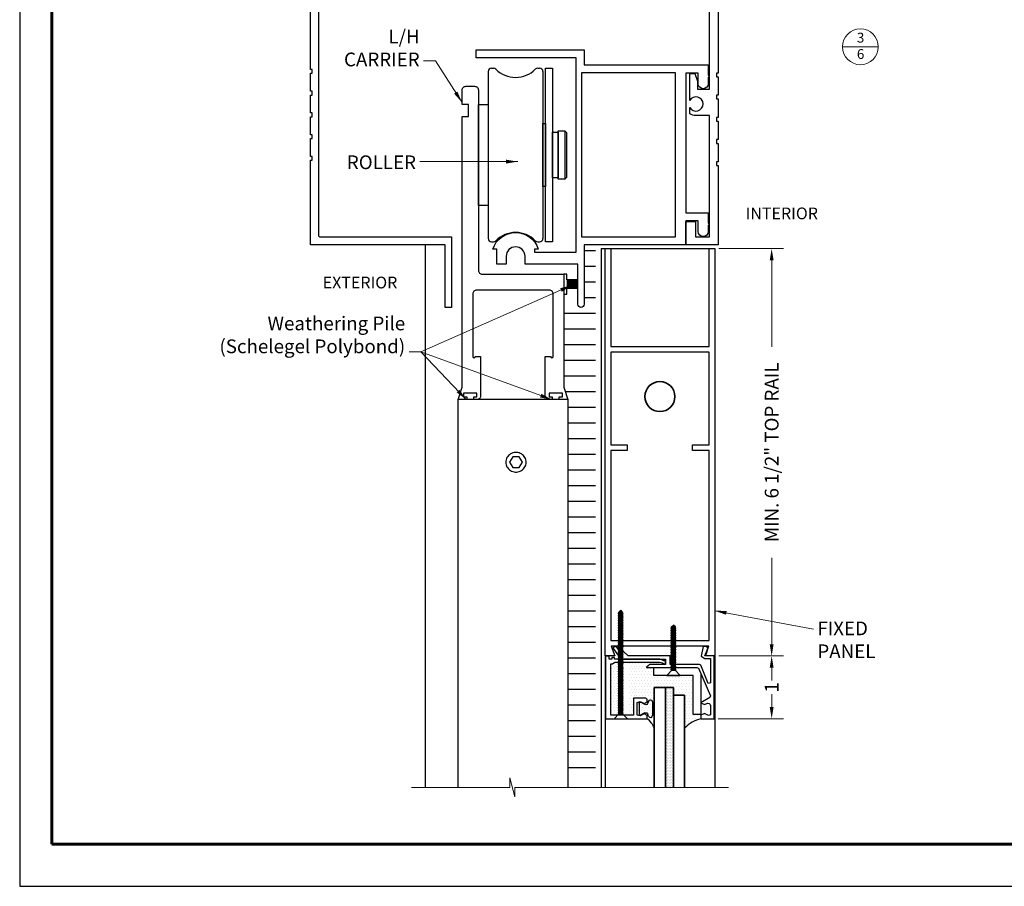
# Model space of a CAD drawing. Units: inches. Extents: x -585 to 2003, y -2230 to 1035.
# Drawn here: x 381 to 632, y -1856 to -1636 of the extents above; entities that cross this region are included whole.
import ezdxf

# ---------------------------------------------------------------- set-up
doc = ezdxf.new("R2010")
doc.units = ezdxf.units.IN
doc.header["$LTSCALE"] = 0.5
doc.header["$MEASUREMENT"] = 0
doc.layers.get('0').update_dxf_attribs({"color": 32})
doc.layers.get('Defpoints').update_dxf_attribs({"color": 1})
for name, color, linetype, lineweight in [('2', 2, 'Continuous', 15), ('3', 3, 'Continuous', 35), ('4', 1, 'Continuous', 60), ('5', 4, 'Continuous', 18)]:
    doc.layers.add(name, color=color, linetype=linetype, lineweight=lineweight)
doc.styles.add('ARCH', font='stylu.ttf')
doc.styles.get("Standard").update_dxf_attribs({"font": 'comic.ttf'})
doc.dimstyles.new('16 DIE', dxfattribs={"dimscale": 16, "dimtxt": 0.21875, "dimasz": 0.1875, "dimexe": 0.1875, "dimexo": 0.0625, "dimgap": 0.0625, "dimtad": 0, "dimlfac": 0.0625, "dimzin": 0, "dimdsep": 46, "dimtxsty": 'Standard', "dimcen": 0.0625, "dimclrd": 256, "dimclre": 256, "dimclrt": 4, "dimadec": 0, "dimazin": 0, "dimtfac": 1, "dimtofl": 0, "dimtmove": 2, "dimatfit": 3, "dimfxl": 0, "dimtolj": 1, "dimtzin": 0, "dimlwd": -1, "dimlwe": -1, "dimarcsym": 0})

# ---------------------------------------------------------------- blocks, each defined once
blk = doc.blocks.new('A$C422E5BEB')
for p, q in [((0, -1.43), (0, 1.43)), ((1.37, 1.09), (0.39, 1.65)), ((2.35, 1.87), (2.18, 1.56)), ((3.43, 1.51), (3.43, -1.51)), ((1.37, -1.09), (0.39, -1.65)), ((2.35, -1.87), (2.18, -1.56))]:
    blk.add_line(p, q)
at = {"flags": 128}
for points in [[(2.35, 1.87), (2.6, 2.16), (2.87, 2.27), (3.19, 2.14), (3.43, 1.51)], [(2.35, 1.87), (2.6, 2.16), (2.87, 2.27), (3.19, 2.14), (3.43, 1.51)], [(2.35, -1.87), (2.6, -2.16), (2.87, -2.27), (3.19, -2.14), (3.43, -1.51)], [(2.35, -1.87), (2.6, -2.16), (2.87, -2.27), (3.19, -2.14), (3.43, -1.51)]]:
    blk.add_lwpolyline(points, dxfattribs=at)
for centre, radius, start, end in [((0.26, 1.43), 0.261, 60, 180), ((1.64, 1.56), 0.54, 240, 360), ((0.26, -1.43), 0.261, 180, 300), ((1.64, -1.56), 0.54, 0, 120)]:
    blk.add_arc(centre, radius, start, end)
blk = doc.blocks.new('*D194')
at = {"layer": '2', "transparency": 16777216}
for p, q in [((560.38, -1797.75), (575.54, -1797.75)), ((572.54, -1800.75), (572.54, -1803.99)), ((572.54, -1810.75), (572.54, -1807.51)), ((558.92, -1813.75), (575.54, -1813.75))]:
    blk.add_line(p, q, dxfattribs=at)
for points in [[(572.04, -1800.75), (573.04, -1800.75), (572.54, -1797.75)], [(572.04, -1810.75), (573.04, -1810.75), (572.54, -1813.75)]]:
    blk.add_solid(points, dxfattribs=at)
at = {"layer": 'Defpoints', "color": 0, "transparency": 16777216}
for p in [(559.38, -1797.75), (557.92, -1813.75), (572.54, -1813.75)]:
    blk.add_point(p, dxfattribs=at)
at = {"layer": '2', "color": 4, "transparency": 16777216, "insert": (572.54, -1805.75), "char_height": 3.5, "attachment_point": 5, "rotation": 90}
blk.add_mtext('\\A1;1', dxfattribs=at)
blk = doc.blocks.new('A$C0CFE3E84')
for p, q in [((-1.71, 0), (1.71, 0)), ((-0.48, -1.23), (-1.71, 0)), ((0.48, -1.23), (1.71, 0)), ((0, -1.23), (-0.58, -1.54)), ((-0.48, -1.23), (-0.58, -1.54)), ((0.58, -1.54), (-0.58, -2.16)), ((-0.58, -1.54), (-0.48, -1.85)), ((-0.48, -1.85), (-0.58, -2.16)), ((-0.58, -2.16), (-0.48, -2.47)), ((0.58, -2.16), (-0.58, -2.78)), ((-0.48, -2.47), (-0.58, -2.78)), ((0.48, -1.23), (-0.48, -1.85)), ((0.48, -1.23), (-0.48, -1.23)), ((0.48, -1.85), (-0.48, -2.47)), ((0.48, -1.85), (-0.48, -2.47)), ((0.48, -2.47), (-0.48, -3.09)), ((0.48, -2.47), (-0.48, -3.09)), ((0.48, -1.23), (0.58, -1.54)), ((0.58, -1.54), (0.48, -1.85)), ((0.48, -1.85), (0.58, -2.16)), ((0.58, -2.16), (0.48, -2.47)), ((0.48, -2.47), (0.58, -2.78)), ((0.58, -2.78), (-0.58, -3.4)), ((-0.58, -2.78), (-0.48, -3.09)), ((-0.48, -3.09), (-0.58, -3.4)), ((-0.58, -3.4), (-0.48, -3.71)), ((0.58, -3.4), (-0.58, -4.02)), ((-0.48, -3.71), (-0.58, -4.02)), ((-0.58, -4.02), (-0.48, -4.33)), ((0.58, -4.02), (-0.58, -4.63)), ((-0.48, -4.33), (-0.58, -4.63)), ((-0.58, -4.63), (-0.48, -4.94)), ((0.58, -4.63), (-0.58, -5.25)), ((-0.48, -4.94), (-0.58, -5.25)), ((0.48, -3.09), (-0.48, -3.71)), ((0.48, -3.09), (-0.48, -3.71)), ((0.48, -3.71), (-0.48, -4.33)), ((0.48, -3.71), (-0.48, -4.33)), ((0.48, -4.33), (-0.48, -4.94)), ((0.48, -4.33), (-0.48, -4.94)), ((0.48, -4.94), (-0.48, -5.56)), ((0.48, -4.94), (-0.48, -5.56)), ((0.58, -2.78), (0.48, -3.09)), ((0.48, -3.09), (0.58, -3.4)), ((0.58, -3.4), (0.48, -3.71)), ((0.48, -3.71), (0.58, -4.02)), ((0.58, -4.02), (0.48, -4.33)), ((0.48, -4.33), (0.58, -4.63)), ((0.58, -4.63), (0.48, -4.94)), ((0.48, -4.94), (0.58, -5.25)), ((-0.58, -5.25), (-0.48, -5.56)), ((0.58, -5.25), (-0.58, -5.87)), ((-0.48, -5.56), (-0.58, -5.87)), ((-0.58, -5.87), (-0.48, -6.18)), ((0.58, -5.87), (-0.58, -6.49)), ((-0.48, -6.18), (-0.58, -6.49)), ((-0.58, -6.49), (-0.48, -6.8)), ((0.58, -6.49), (-0.58, -7.11)), ((-0.48, -6.8), (-0.58, -7.11)), ((-0.58, -7.11), (-0.48, -7.42)), ((0.58, -7.11), (-0.58, -7.73)), ((-0.48, -7.42), (-0.58, -7.73)), ((0.48, -5.56), (-0.48, -6.18)), ((0.48, -5.56), (-0.48, -6.18)), ((0.48, -6.18), (-0.48, -6.8)), ((0.48, -6.18), (-0.48, -6.8)), ((0.48, -6.8), (-0.48, -7.42)), ((0.48, -6.8), (-0.48, -7.42)), ((0.48, -7.42), (-0.48, -8.04)), ((0.48, -7.42), (-0.48, -8.04)), ((0.58, -5.25), (0.48, -5.56)), ((0.48, -5.56), (0.58, -5.87)), ((0.58, -5.87), (0.48, -6.18)), ((0.48, -6.18), (0.58, -6.49)), ((0.58, -6.49), (0.48, -6.8)), ((0.48, -6.8), (0.58, -7.11)), ((0.58, -7.11), (0.48, -7.42)), ((0.48, -7.42), (0.58, -7.73)), ((-0.58, -7.73), (-0.48, -8.04)), ((0.58, -7.73), (-0.58, -8.35)), ((-0.48, -8.04), (-0.58, -8.35)), ((-0.58, -8.35), (-0.48, -8.65)), ((0.58, -8.35), (-0.58, -8.96)), ((-0.48, -8.65), (-0.58, -8.96)), ((-0.58, -8.96), (-0.48, -9.27)), ((0.58, -8.96), (-0.58, -9.58)), ((-0.48, -9.27), (-0.58, -9.58)), ((-0.58, -9.58), (-0.48, -9.89)), ((0.58, -9.58), (-0.58, -10.2)), ((-0.48, -9.89), (-0.58, -10.2)), ((0.48, -8.04), (-0.48, -8.65)), ((0.48, -8.04), (-0.48, -8.65)), ((0.48, -8.65), (-0.48, -9.27)), ((0.48, -8.65), (-0.48, -9.27)), ((0.48, -9.27), (-0.48, -9.89)), ((0.48, -9.27), (-0.48, -9.89)), ((0.48, -9.89), (-0.48, -10.51)), ((0.48, -9.89), (-0.48, -10.51)), ((0.58, -7.73), (0.48, -8.04)), ((0.48, -8.04), (0.58, -8.35)), ((0.58, -8.35), (0.48, -8.65)), ((0.48, -8.65), (0.58, -8.96)), ((0.58, -8.96), (0.48, -9.27)), ((0.48, -9.27), (0.58, -9.58)), ((0.58, -9.58), (0.48, -9.89)), ((0.48, -9.89), (0.58, -10.2)), ((-0.58, -10.2), (-0.48, -10.51)), ((0.58, -10.2), (-0.58, -10.82)), ((-0.48, -10.51), (-0.58, -10.82)), ((-0.58, -10.82), (-0.48, -11.13)), ((0.58, -10.82), (-0.58, -11.44)), ((-0.48, -11.13), (-0.58, -11.44)), ((-0.58, -11.44), (-0.48, -11.75)), ((0.58, -11.44), (-0.58, -12.06)), ((-0.48, -11.75), (-0.58, -12.06)), ((-0.58, -12.06), (-0.48, -12.37)), ((0.58, -12.06), (-0.58, -12.68)), ((-0.48, -12.37), (-0.58, -12.68)), ((0.48, -10.51), (-0.48, -11.13)), ((0.48, -10.51), (-0.48, -11.13)), ((0.48, -11.13), (-0.48, -11.75)), ((0.48, -11.13), (-0.48, -11.75)), ((0.48, -11.75), (-0.48, -12.37)), ((0.48, -11.75), (-0.48, -12.37)), ((0.48, -12.37), (-0.48, -12.98)), ((0.48, -12.37), (-0.48, -12.98)), ((0.58, -10.2), (0.48, -10.51)), ((0.48, -10.51), (0.58, -10.82)), ((0.58, -10.82), (0.48, -11.13)), ((0.48, -11.13), (0.58, -11.44)), ((0.58, -11.44), (0.48, -11.75)), ((0.48, -11.75), (0.58, -12.06)), ((0.58, -12.06), (0.48, -12.37)), ((0.48, -12.37), (0.58, -12.68)), ((-0.58, -12.68), (-0.48, -12.98)), ((0.58, -12.68), (-0.58, -13.29)), ((-0.48, -12.98), (-0.58, -13.29)), ((-0.58, -13.29), (-0.48, -13.6)), ((0.58, -13.29), (-0.58, -13.91)), ((-0.48, -13.6), (-0.58, -13.91)), ((-0.58, -13.91), (-0.48, -14.22)), ((0.58, -13.91), (-0.58, -14.53)), ((-0.48, -14.22), (-0.58, -14.53)), ((-0.58, -14.53), (-0.48, -14.84)), ((0.58, -14.53), (-0.58, -15.15)), ((-0.48, -14.84), (-0.58, -15.15)), ((0.48, -12.98), (-0.48, -13.6)), ((0.48, -12.98), (-0.48, -13.6)), ((0.48, -13.6), (-0.48, -14.22)), ((0.48, -13.6), (-0.48, -14.22)), ((0.48, -14.22), (-0.48, -14.84)), ((0.48, -14.22), (-0.48, -14.84)), ((0.48, -14.84), (-0.48, -15.46)), ((0.48, -14.84), (-0.48, -15.46)), ((0.58, -12.68), (0.48, -12.98)), ((0.48, -12.98), (0.58, -13.29)), ((0.58, -13.29), (0.48, -13.6)), ((0.48, -13.6), (0.58, -13.91)), ((0.58, -13.91), (0.48, -14.22)), ((0.48, -14.22), (0.58, -14.53)), ((0.58, -14.53), (0.48, -14.84)), ((0.48, -14.84), (0.58, -15.15)), ((-0.58, -15.15), (-0.48, -15.46)), ((0.58, -15.15), (-0.58, -15.77)), ((-0.48, -15.46), (-0.58, -15.77)), ((-0.58, -15.77), (-0.48, -16.08)), ((0.58, -15.77), (-0.58, -16.39)), ((-0.48, -16.08), (-0.58, -16.39)), ((-0.58, -16.39), (-0.48, -16.7)), ((0.58, -16.39), (-0.58, -17)), ((-0.48, -16.7), (-0.58, -17)), ((-0.58, -17), (-0.48, -17.31)), ((0.58, -17), (-0.58, -17.62)), ((-0.48, -17.31), (-0.58, -17.62)), ((0.48, -15.46), (-0.48, -16.08)), ((0.48, -15.46), (-0.48, -16.08)), ((0.48, -16.08), (-0.48, -16.7)), ((0.48, -16.08), (-0.48, -16.7)), ((0.48, -16.7), (-0.48, -17.31)), ((0.48, -16.7), (-0.48, -17.31)), ((0.48, -17.31), (-0.48, -17.93)), ((0.48, -17.31), (-0.48, -17.93)), ((0.58, -15.15), (0.48, -15.46)), ((0.48, -15.46), (0.58, -15.77)), ((0.58, -15.77), (0.48, -16.08)), ((0.48, -16.08), (0.58, -16.39)), ((0.58, -16.39), (0.48, -16.7)), ((0.48, -16.7), (0.58, -17)), ((0.58, -17), (0.48, -17.31)), ((0.48, -17.31), (0.58, -17.62)), ((-0.58, -17.62), (-0.48, -17.93)), ((0.58, -17.62), (-0.58, -18.24)), ((-0.48, -17.93), (-0.58, -18.24)), ((-0.58, -18.24), (-0.48, -18.55)), ((0.58, -18.24), (-0.58, -18.86)), ((-0.48, -18.55), (-0.58, -18.86)), ((-0.58, -18.86), (-0.48, -19.17)), ((0.58, -18.86), (-0.58, -19.48)), ((-0.48, -19.17), (-0.58, -19.48)), ((-0.58, -19.48), (-0.48, -19.79)), ((0.58, -19.48), (-0.58, -20.1)), ((-0.48, -19.79), (-0.58, -20.1)), ((-0.58, -20.1), (-0.48, -20.41)), ((0.58, -20.1), (-0.58, -20.72)), ((0.48, -17.93), (-0.48, -18.55)), ((0.48, -17.93), (-0.48, -18.55)), ((0.48, -18.55), (-0.48, -19.17)), ((0.48, -18.55), (-0.48, -19.17)), ((0.48, -19.17), (-0.48, -19.79)), ((0.48, -19.17), (-0.48, -19.79)), ((0.48, -19.79), (-0.48, -20.41)), ((0.48, -19.79), (-0.48, -20.41)), ((0.58, -17.62), (0.48, -17.93)), ((0.48, -17.93), (0.58, -18.24)), ((0.58, -18.24), (0.48, -18.55)), ((0.48, -18.55), (0.58, -18.86)), ((0.58, -18.86), (0.48, -19.17)), ((0.48, -19.17), (0.58, -19.48)), ((0.58, -19.48), (0.48, -19.79)), ((0.48, -19.79), (0.58, -20.1)), ((0.58, -20.1), (0.48, -20.41)), ((-0.48, -20.41), (-0.58, -20.72)), ((-0.58, -20.72), (-0.48, -21.02)), ((0.58, -20.72), (-0.58, -21.33)), ((-0.48, -21.02), (-0.58, -21.33)), ((-0.58, -21.33), (-0.48, -21.64)), ((0.58, -21.33), (-0.58, -21.95)), ((-0.48, -21.64), (-0.58, -21.95)), ((-0.58, -21.95), (-0.48, -22.26)), ((0.58, -21.95), (-0.58, -22.57)), ((-0.48, -22.26), (-0.58, -22.57)), ((-0.58, -22.57), (-0.48, -22.88)), ((0.58, -22.57), (-0.58, -23.19)), ((0.48, -20.41), (-0.48, -21.02)), ((0.48, -20.41), (-0.48, -21.02)), ((0.48, -21.02), (-0.48, -21.64)), ((0.48, -21.02), (-0.48, -21.64)), ((0.48, -21.64), (-0.48, -22.26)), ((0.48, -21.64), (-0.48, -22.26)), ((0.48, -22.26), (-0.48, -22.88)), ((0.48, -22.26), (-0.48, -22.88)), ((0.48, -20.41), (0.58, -20.72)), ((0.58, -20.72), (0.48, -21.02)), ((0.48, -21.02), (0.58, -21.33)), ((0.58, -21.33), (0.48, -21.64)), ((0.48, -21.64), (0.58, -21.95)), ((0.58, -21.95), (0.48, -22.26)), ((0.48, -22.26), (0.58, -22.57)), ((0.58, -22.57), (0.48, -22.88)), ((-0.48, -22.88), (-0.58, -23.19)), ((0.58, -23.19), (-0.58, -23.81)), ((-0.58, -23.19), (-0.48, -23.5)), ((-0.48, -23.5), (-0.58, -23.81)), ((-0.58, -23.81), (-0.48, -24.12)), ((0.58, -23.81), (-0.58, -24.43)), ((-0.48, -24.12), (-0.58, -24.43)), ((-0.58, -24.43), (-0.48, -24.74)), ((0.58, -24.43), (-0.58, -25.05)), ((-0.48, -24.74), (-0.58, -25.05)), ((-0.58, -25.05), (-0.48, -25.35)), ((0.58, -25.05), (-0.58, -25.66)), ((0.48, -22.88), (-0.48, -23.5)), ((0.48, -22.88), (-0.48, -23.5)), ((0.48, -23.5), (-0.48, -24.12)), ((0.48, -23.5), (-0.48, -24.12)), ((0.48, -24.12), (-0.48, -24.74)), ((0.48, -24.12), (-0.48, -24.74)), ((0.48, -24.74), (-0.48, -25.35)), ((0.48, -24.74), (-0.48, -25.35)), ((0.48, -22.88), (0.58, -23.19)), ((0.58, -23.19), (0.48, -23.5)), ((0.48, -23.5), (0.58, -23.81)), ((0.58, -23.81), (0.48, -24.12)), ((0.48, -24.12), (0.58, -24.43)), ((0.58, -24.43), (0.48, -24.74)), ((0.48, -24.74), (0.58, -25.05)), ((0.58, -25.05), (0.48, -25.35)), ((-0.48, -25.35), (-0.58, -25.66)), ((-0.58, -25.66), (-0.48, -25.97)), ((0.58, -25.66), (-0.58, -26.28)), ((-0.48, -25.97), (-0.58, -26.28)), ((-0.58, -26.28), (-0.48, -26.59)), ((0.58, -26.28), (-0.58, -26.9)), ((-0.48, -26.59), (-0.58, -26.9)), ((-0.58, -26.9), (-0.48, -27.21)), ((0.48, -25.35), (-0.48, -25.97)), ((0.48, -25.35), (-0.48, -25.97)), ((0.48, -25.97), (-0.48, -26.59)), ((0.48, -25.97), (-0.48, -26.59)), ((0.48, -26.59), (-0.48, -27.21)), ((0.48, -26.59), (-0.48, -27.21)), ((0.48, -27.21), (-0.48, -27.21)), ((-0.48, -27.21), (0, -27.69)), ((0.58, -26.9), (0, -27.21)), ((0.48, -27.21), (0, -27.69)), ((0.48, -25.35), (0.58, -25.66)), ((0.58, -25.66), (0.48, -25.97)), ((0.48, -25.97), (0.58, -26.28)), ((0.58, -26.28), (0.48, -26.59)), ((0.48, -26.59), (0.58, -26.9)), ((0.58, -26.9), (0.48, -27.21))]:
    blk.add_line(p, q)
blk = doc.blocks.new('A$C2E3B0A2C')
for p, q in [((-0.48, -1.23), (-1.71, 0)), ((-1.71, 0), (1.71, 0)), ((0.48, -1.23), (1.71, 0)), ((-0.48, -1.23), (-0.58, -1.54)), ((0, -1.23), (-0.58, -1.54)), ((-0.58, -1.54), (-0.48, -1.85)), ((0.58, -1.54), (-0.58, -2.16)), ((-0.48, -1.85), (-0.58, -2.16)), ((-0.58, -2.16), (-0.48, -2.47)), ((0.58, -2.16), (-0.58, -2.78)), ((-0.48, -2.47), (-0.58, -2.78)), ((0.48, -1.23), (-0.48, -1.85)), ((0.48, -1.23), (-0.48, -1.23)), ((0.48, -1.85), (-0.48, -2.47)), ((0.48, -1.85), (-0.48, -2.47)), ((0.48, -2.47), (-0.48, -3.09)), ((0.48, -2.47), (-0.48, -3.09)), ((0.48, -1.23), (0.58, -1.54)), ((0.58, -1.54), (0.48, -1.85)), ((0.48, -1.85), (0.58, -2.16)), ((0.58, -2.16), (0.48, -2.47)), ((0.48, -2.47), (0.58, -2.78)), ((-0.58, -2.78), (-0.48, -3.09)), ((0.58, -2.78), (-0.58, -3.4)), ((-0.48, -3.09), (-0.58, -3.4)), ((-0.58, -3.4), (-0.48, -3.71)), ((0.58, -3.4), (-0.58, -4.02)), ((-0.48, -3.71), (-0.58, -4.02)), ((-0.58, -4.02), (-0.48, -4.33)), ((0.58, -4.02), (-0.58, -4.63)), ((-0.48, -4.33), (-0.58, -4.63)), ((-0.58, -4.63), (-0.48, -4.94)), ((0.58, -4.63), (-0.58, -5.25)), ((-0.48, -4.94), (-0.58, -5.25)), ((0.48, -3.09), (-0.48, -3.71)), ((0.48, -3.09), (-0.48, -3.71)), ((0.48, -3.71), (-0.48, -4.33)), ((0.48, -3.71), (-0.48, -4.33)), ((0.48, -4.33), (-0.48, -4.94)), ((0.48, -4.33), (-0.48, -4.94)), ((0.48, -4.94), (-0.48, -5.56)), ((0.48, -4.94), (-0.48, -5.56)), ((0.58, -2.78), (0.48, -3.09)), ((0.48, -3.09), (0.58, -3.4)), ((0.58, -3.4), (0.48, -3.71)), ((0.48, -3.71), (0.58, -4.02)), ((0.58, -4.02), (0.48, -4.33)), ((0.48, -4.33), (0.58, -4.63)), ((0.58, -4.63), (0.48, -4.94)), ((0.48, -4.94), (0.58, -5.25)), ((-0.58, -5.25), (-0.48, -5.56)), ((0.58, -5.25), (-0.58, -5.87)), ((-0.48, -5.56), (-0.58, -5.87)), ((-0.58, -5.87), (-0.48, -6.18)), ((0.58, -5.87), (-0.58, -6.49)), ((-0.48, -6.18), (-0.58, -6.49)), ((-0.58, -6.49), (-0.48, -6.8)), ((0.58, -6.49), (-0.58, -7.11)), ((-0.48, -6.8), (-0.58, -7.11)), ((-0.58, -7.11), (-0.48, -7.42)), ((0.58, -7.11), (-0.58, -7.73)), ((-0.48, -7.42), (-0.58, -7.73)), ((0.48, -5.56), (-0.48, -6.18)), ((0.48, -5.56), (-0.48, -6.18)), ((0.48, -6.18), (-0.48, -6.8)), ((0.48, -6.18), (-0.48, -6.8)), ((0.48, -6.8), (-0.48, -7.42)), ((0.48, -6.8), (-0.48, -7.42)), ((0.48, -7.42), (-0.48, -8.04)), ((0.48, -7.42), (-0.48, -8.04)), ((0.58, -5.25), (0.48, -5.56)), ((0.48, -5.56), (0.58, -5.87)), ((0.58, -5.87), (0.48, -6.18)), ((0.48, -6.18), (0.58, -6.49)), ((0.58, -6.49), (0.48, -6.8)), ((0.48, -6.8), (0.58, -7.11)), ((0.58, -7.11), (0.48, -7.42)), ((0.48, -7.42), (0.58, -7.73)), ((-0.58, -7.73), (-0.48, -8.04)), ((0.58, -7.73), (-0.58, -8.35)), ((-0.48, -8.04), (-0.58, -8.35)), ((-0.58, -8.35), (-0.48, -8.65)), ((0.58, -8.35), (-0.58, -8.96)), ((-0.48, -8.65), (-0.58, -8.96)), ((-0.58, -8.96), (-0.48, -9.27)), ((0.58, -8.96), (-0.58, -9.58)), ((-0.48, -9.27), (-0.58, -9.58)), ((-0.58, -9.58), (-0.48, -9.89)), ((0.58, -9.58), (-0.58, -10.2)), ((-0.48, -9.89), (-0.58, -10.2)), ((0.48, -8.04), (-0.48, -8.65)), ((0.48, -8.04), (-0.48, -8.65)), ((0.48, -8.65), (-0.48, -9.27)), ((0.48, -8.65), (-0.48, -9.27)), ((0.48, -9.27), (-0.48, -9.89)), ((0.48, -9.27), (-0.48, -9.89)), ((0.48, -9.89), (-0.48, -10.51)), ((0.48, -9.89), (-0.48, -10.51)), ((0.58, -7.73), (0.48, -8.04)), ((0.48, -8.04), (0.58, -8.35)), ((0.58, -8.35), (0.48, -8.65)), ((0.48, -8.65), (0.58, -8.96)), ((0.58, -8.96), (0.48, -9.27)), ((0.48, -9.27), (0.58, -9.58)), ((0.58, -9.58), (0.48, -9.89)), ((0.48, -9.89), (0.58, -10.2)), ((-0.58, -10.2), (-0.48, -10.51)), ((0.58, -10.2), (-0.58, -10.82)), ((-0.48, -10.51), (-0.58, -10.82)), ((-0.58, -10.82), (-0.48, -11.13)), ((0.58, -10.82), (-0.58, -11.44)), ((-0.48, -11.13), (-0.58, -11.44)), ((-0.58, -11.44), (-0.48, -11.75)), ((0.58, -11.44), (-0.58, -12.06)), ((-0.48, -11.75), (-0.58, -12.06)), ((-0.58, -12.06), (-0.48, -12.37)), ((0.48, -10.51), (-0.48, -11.13)), ((0.48, -10.51), (-0.48, -11.13)), ((0.48, -11.13), (-0.48, -11.75)), ((0.48, -11.13), (-0.48, -11.75)), ((0.48, -11.75), (-0.48, -12.37)), ((0.48, -11.75), (-0.48, -12.37)), ((-0.48, -12.37), (0, -12.84)), ((0.48, -12.37), (-0.48, -12.37)), ((0.58, -12.06), (0, -12.37)), ((0.48, -12.37), (0, -12.84)), ((0.58, -10.2), (0.48, -10.51)), ((0.48, -10.51), (0.58, -10.82)), ((0.58, -10.82), (0.48, -11.13)), ((0.48, -11.13), (0.58, -11.44)), ((0.58, -11.44), (0.48, -11.75)), ((0.48, -11.75), (0.58, -12.06)), ((0.58, -12.06), (0.48, -12.37))]:
    blk.add_line(p, q)
blk = doc.blocks.new('*D195')
at = {"layer": '2', "transparency": 16777216}
for p, q in [((559.05, -1693.96), (575.54, -1693.96)), ((572.54, -1696.96), (572.54, -1719.01)), ((572.54, -1794.75), (572.54, -1772.71)), ((559.05, -1797.75), (575.54, -1797.75))]:
    blk.add_line(p, q, dxfattribs=at)
for points in [[(572.04, -1696.96), (573.04, -1696.96), (572.54, -1693.96)], [(572.04, -1794.75), (573.04, -1794.75), (572.54, -1797.75)]]:
    blk.add_solid(points, dxfattribs=at)
at = {"layer": 'Defpoints', "color": 0, "transparency": 16777216}
for p in [(558.05, -1693.96), (572.54, -1693.96), (558.05, -1797.75)]:
    blk.add_point(p, dxfattribs=at)
at = {"layer": '2', "color": 4, "transparency": 16777216, "insert": (572.54, -1745.86), "char_height": 3.5, "attachment_point": 5, "rotation": 90}
blk.add_mtext('\\A1;MIN. 6 1/2" TOP RAIL', dxfattribs=at)
blk = doc.blocks.new('A$C0B8E0B02')
blk.add_lwpolyline([(0.949, -1.9), (0.949, -1.956), (0.897, -1.956), (0.897, -2), (1.034, -2), (0.97, -1.8), (0.97, 2.52), (0.87, 2.52), (0.87, 2.71), (0.97, 2.71), (0.97, 2.94, 0.414214), (0.91, 3), (0.771, 3, 0.414214), (0.711, 2.94), (0.711, 0.06, -0.414214), (0.651, 0), (-0.651, 0), (-0.651, -1.8), (-0.715, -2), (-0.578, -2), (-0.578, -1.956), (-0.63, -1.956), (-0.63, -1.9), (-0.415, -1.9), (-0.415, -1.956), (-0.467, -1.956), (-0.467, -2), (-0.416, -2, 0.414214), (-0.356, -1.94), (-0.356, -1.313), (-0.441, -1.313, -1), (-0.481, -1.313), (-0.481, -0.313, -0.414214), (-0.421, -0.253), (0.74, -0.253, -0.414214), (0.8, -0.313), (0.8, -1.313, -1), (0.76, -1.313), (0.675, -1.313), (0.675, -1.94, 0.414214), (0.735, -2), (0.786, -2), (0.786, -1.956), (0.734, -1.956), (0.734, -1.9)], format="xyb", close=True)

msp = doc.modelspace()

# ---------------------------------------------------------------- hatches: boundary and pattern name
h = msp.add_hatch()
h.set_pattern_fill('ANSI31', color=256, scale=31.934987, angle=315, style=0)
h.set_pattern_definition([(180, (1382.239, -2085.6424), (-1e-15, 3.991873), [])])
h.paths.add_polyline_path([(524.76922, -1692.96616), (527.71456, -1692.96616), (527.71456, -1829.78202), (520.63038, -1829.78202), (520.63038, -1732.42209), (519.60846, -1729.22859), (519.60846, -1709.46149), (524.76922, -1709.46149)])
h = msp.add_hatch()
h.set_pattern_fill('DOTS', color=256, scale=11.97562, style=0)
h.set_pattern_definition([(7e-15, (836.1257, -2349.7065), (0.3742381, -0.7484763), [0, -0.7484763])])
h.paths.add_polyline_path([(552.53156, -1802.70815), (552.53156, -1812.68784), (554.5275, -1812.68784), (554.5275, -1813.75283, 0.141362928), (550.37476, -1816.12356), (550.37476, -1807.76502), (547.50061, -1807.76502), (547.50061, -1805.76909), (542.63053, -1805.76909), (542.63053, -1816.01973, 0.12330781), (540.86019, -1813.75283), (540.86019, -1812.91926), (540.04445, -1812.52707), (539.06204, -1812.99973), (538.26867, -1812.80982), (538.26867, -1809.57212), (539.06204, -1809.38222), (540.04445, -1809.85487), (540.86019, -1809.46211), (540.86019, -1809.1257, 0.414213562), (540.22149, -1808.487), (537.37449, -1808.487), (537.37449, -1812.81184), (536.31593, -1812.81184), (536.02681, -1812.52271), (536.12958, -1812.21409), (536.02681, -1811.90546), (536.12958, -1811.59683), (536.02681, -1811.2882), (536.12958, -1810.97958), (536.02681, -1810.67095), (536.12958, -1810.36232), (536.02681, -1810.0537), (536.12958, -1809.74507), (536.02681, -1809.43644), (536.12958, -1809.12781), (536.02681, -1808.81919), (536.12958, -1808.51056), (536.02681, -1808.20193), (536.12958, -1807.89331), (536.02681, -1807.58468), (536.12958, -1807.27605), (536.02681, -1806.96742), (536.12958, -1806.6588), (536.02681, -1806.35017), (536.12958, -1806.04154), (536.02681, -1805.73291), (536.12958, -1805.42429), (536.02681, -1805.11566), (536.12958, -1804.80703), (536.02681, -1804.49841), (536.12958, -1804.18978), (536.02681, -1803.88115), (536.12958, -1803.57252), (536.02681, -1803.2639), (536.12958, -1802.95527), (536.02681, -1802.64664), (536.12958, -1802.33801), (536.02681, -1802.02939), (536.12958, -1801.72076), (536.02681, -1801.41213), (536.12958, -1801.10351), (536.02681, -1800.79488), (536.12958, -1800.48625), (536.02681, -1800.17762), (536.12958, -1799.869), (536.02681, -1799.56037), (536.1055, -1799.32406), (544.05989, -1799.32406), (544.74595, -1799.5195), (545.08899, -1799.7415), (545.5252, -1799.7415), (545.5252, -1799.91226), (541.50454, -1799.91226), (540.54458, -1800.71222), (542.55188, -1800.71222), (542.55188, -1802.70815)])
h.paths.add_polyline_path([(539.22668, -1809.54148, 0.003316678), (539.22369, -1809.53975)], flags=16)
h.paths.add_polyline_path([(539.22369, -1812.8422, 0.003316678), (539.22668, -1812.84047)], flags=16)
h.paths.add_polyline_path([(534.97223, -1804.80703), (535.075, -1805.11566), (534.97223, -1805.42429), (535.075, -1805.73291), (534.97223, -1806.04154), (535.075, -1806.35017), (534.97223, -1806.6588), (535.075, -1806.96742), (534.97223, -1807.27605), (535.075, -1807.58468), (534.97223, -1807.89331), (535.075, -1808.20193), (534.97223, -1808.51056), (535.075, -1808.81919), (534.97223, -1809.12781), (535.075, -1809.43644), (534.97223, -1809.74507), (535.075, -1810.0537), (534.97223, -1810.36232), (535.075, -1810.67095), (534.97223, -1810.97958), (535.075, -1811.2882), (534.97223, -1811.59683), (535.075, -1811.90546), (534.97223, -1812.21409), (535.075, -1812.52271), (534.78588, -1812.81184), (531.62546, -1812.81184), (531.62546, -1799.75779), (532.00762, -1799.75779), (532.34657, -1799.54093), (532.68553, -1799.32406), (534.99631, -1799.32406), (535.075, -1799.56037), (534.97223, -1799.869), (535.075, -1800.17762), (534.97223, -1800.48625), (535.075, -1800.79488), (534.97223, -1801.10351), (535.075, -1801.41213), (534.97223, -1801.72076), (535.075, -1802.02939), (534.97223, -1802.33801), (535.075, -1802.64664), (534.97223, -1802.95527), (535.075, -1803.2639), (534.97223, -1803.57252), (535.075, -1803.88115), (534.97223, -1804.18978), (535.075, -1804.49841)])
h = msp.add_hatch()
h.set_pattern_fill('DOTS', color=256, scale=5.98781, style=0)
h.set_pattern_definition([(7e-15, (836.12572, -2349.70652), (0.18711906, -0.37423813), [0, -0.37423813])])
h.paths.add_polyline_path([(547.50061, -1831.24279), (545.50468, -1831.24279), (545.50468, -1805.76909), (547.50061, -1805.76909)])

# ---------------------------------------------------------------- linework, layer by layer
for p, q in [((500.366, -1648.81837), (500.366, -1691.35111)), ((501.22867, -1647.9557), (501.71368, -1647.9557)), ((512.95175, -1647.9557), (513.43676, -1647.9557)), ((514.29943, -1648.81837), (514.29943, -1691.35111)), ((520.36699, -1664.40534), (519.85221, -1663.92762)), ((520.36699, -1675.76585), (520.36699, -1664.40534)), ((519.85221, -1676.24357), (520.36699, -1675.76585)), ((501.22867, -1692.21378), (501.71368, -1692.21378)), ((512.95175, -1692.21378), (513.43676, -1692.21378)), ((484.27732, -1692.96616), (484.27732, -1831.24279)), ((529.15163, -1693.96413), (558.05257, -1693.96413)), ((529.15163, -1693.96413), (529.15163, -1831.24279)), ((520.35693, -1700.4871), (519.60846, -1700.4871)), ((519.60846, -1700.4871), (519.60846, -1701.05609)), ((520.35693, -1701.94214), (520.35693, -1700.4871)), ((523.15457, -1701.94214), (520.35693, -1701.94214)), ((520.35695, -1702.04933), (523.15457, -1702.04933)), ((520.35695, -1702.36687), (523.15457, -1702.36687)), ((520.35693, -1705.51686), (520.35693, -1704.06182)), ((520.35693, -1704.06182), (523.15457, -1704.06182)), ((520.35695, -1702.68442), (523.15457, -1702.68442)), ((520.35695, -1703.00198), (523.15457, -1703.00198)), ((520.35695, -1703.31952), (523.15457, -1703.31952)), ((520.35695, -1703.63708), (523.15457, -1703.63708)), ((520.35695, -1703.95462), (523.15457, -1703.95462)), ((519.60846, -1705.51686), (520.35693, -1705.51686)), ((519.60846, -1705.51686), (519.60846, -1705.51686)), ((520.63038, -1732.42209), (492.70323, -1732.42209)), ((492.70323, -1831.24279), (492.70323, -1732.42209)), ((520.63038, -1732.42209), (520.63038, -1831.24279)), ((530.10945, -1797.75283), (530.10945, -1831.24279)), ((558.05257, -1797.75283), (558.05257, -1831.24279))]:
    msp.add_line(p, q)
for points in [[(457.14688, -1581.67273), (457.14688, -1690.4912, 0.414213562), (457.62591, -1690.97022), (490.99797, -1690.97022), (490.99797, -1708.93365), (489.40122, -1708.93365), (489.40122, -1692.96616), (455.07111, -1692.96616), (455.07111, -1671.41004), (455.55013, -1671.41004), (455.55013, -1670.45199), (455.07111, -1670.45199), (455.07111, -1665.8773), (455.55013, -1665.8773), (455.55013, -1664.91925), (455.07111, -1664.91925), (455.07111, -1660.34457), (455.55013, -1660.34457), (455.55013, -1659.38652), (455.07111, -1659.38652), (455.07111, -1654.81183), (455.55013, -1654.81183), (455.55013, -1653.85378), (455.07111, -1653.85378), (455.07111, -1649.27909), (455.55013, -1649.27909), (455.55013, -1648.32104), (455.07111, -1648.32104), (455.07111, -1617.75926)], [(558.93965, -1618.23829), (558.93965, -1649.21522), (558.46063, -1649.21522), (558.46063, -1650.17327), (558.93965, -1650.17327), (558.93965, -1654.86772), (558.46063, -1654.86772), (558.46063, -1655.82577), (558.93965, -1655.82577), (558.93965, -1660.52021), (558.46063, -1660.52021), (558.46063, -1661.47826), (558.93965, -1661.47826), (558.93965, -1666.1727), (558.46063, -1666.1727), (558.46063, -1667.13075), (558.93965, -1667.13075), (558.93965, -1671.8252), (558.46063, -1671.8252), (558.46063, -1672.78324), (558.93965, -1672.78324), (558.93965, -1692.96616), (550.71639, -1692.96616), (550.71639, -1687.05818), (553.11152, -1687.05818), (553.11152, -1690.97022), (556.7042, -1690.97022), (556.7042, -1660.02522), (553.25523, -1660.02522, -0.142991338), (551.67444, -1659.56371), (551.67444, -1657.98975, 3.768288736), (551.67444, -1656.18465), (551.67444, -1649.327), (552.94392, -1649.327), (553.67038, -1651.32293), (553.67038, -1653.31887), (556.7042, -1653.31887), (556.7042, -1618.79715)], [(554.5275, -1809.68876), (555.42025, -1810.11855), (556.01177, -1809.83396, -0.552561394), (556.92738, -1810.40951), (556.92738, -1812.72025), (556.4954, -1812.92863), (555.42025, -1812.41135), (554.5275, -1812.84062), (554.5275, -1813.75283), (557.88734, -1813.75283), (557.88734, -1797.75283), (555.68581, -1797.72418), (556.03738, -1796.83239), (556.28842, -1795.96098), (556.0237, -1795.35653), (555.13694, -1795.32148), (554.58498, -1797.83011), (555.53725, -1798.40621), (556.92738, -1798.4088), (556.92738, -1804.59383), (556.37116, -1804.72936), (554.4784, -1800.09711), (554.13034, -1799.91226), (546.67714, -1799.91226), (546.67714, -1797.75359), (535.96766, -1797.75359), (534.7929, -1796.60165), (533.86335, -1796.60165), (532.94855, -1795.28125), (532.11721, -1795.68123), (534.10721, -1798.55355), (545.5252, -1798.55355), (545.5252, -1799.91226), (541.50454, -1799.91226), (540.64058, -1800.63222), (540.64058, -1800.71222), (553.51854, -1800.71222), (553.86661, -1800.89707), (556.92215, -1807.92377), (556.7993, -1808.31807), (554.5275, -1809.68903)], [(540.86019, -1812.91926), (540.04445, -1812.52707), (539.06204, -1812.99973), (538.26867, -1812.80982), (538.26867, -1809.57212), (539.06204, -1809.38222), (540.04445, -1809.85487), (540.86019, -1809.46211), (540.86019, -1809.1257, 0.414213562), (540.22149, -1808.487), (537.37449, -1808.487), (537.37449, -1812.81184), (531.62546, -1812.81184), (531.62546, -1799.75779), (532.00762, -1799.75779), (532.34657, -1799.54093), (532.68553, -1799.32406), (544.05989, -1799.32406), (544.74595, -1799.5195), (545.08899, -1799.7415), (545.5252, -1799.7415), (545.5252, -1799.01054), (545.08899, -1799.01054), (544.74595, -1798.78855), (544.05989, -1798.59311), (532.53784, -1798.59311), (532.53784, -1798.12994), (531.85177, -1798.12994), (531.85177, -1798.59311), (531.11876, -1798.59311), (531.11876, -1797.78534), (530.24161, -1797.78534), (530.24161, -1813.75283), (540.86019, -1813.75283), (540.86019, -1812.91954)]]:
    msp.add_lwpolyline(points, format="xyb")
msp.add_lwpolyline([(522.77328, -1645.30319), (497.30513, -1645.30319), (497.30513, -1643.30725), (524.76922, -1643.30725), (524.76922, -1647.13945), (556.38486, -1647.13945), (556.38486, -1649.77409, -1), (556.38486, -1650.25311), (556.38486, -1651.93768, -1), (553.84602, -1651.93768), (553.84602, -1649.21522), (550.71639, -1649.21522), (550.71639, -1684.82274), (556.38486, -1684.82274), (556.38486, -1687.45737, -1), (556.38486, -1687.9364), (556.38486, -1689.62097, -1), (553.84602, -1689.62097), (553.84602, -1686.89851), (550.71639, -1686.89851), (550.71639, -1692.96616), (524.76922, -1692.96616), (524.76922, -1708.13528, -1), (523.17247, -1708.13528), (523.17247, -1697.90011), (509.72784, -1697.90011), (509.72784, -1695.90418, 1), (504.93759, -1695.90418), (504.93759, -1697.90011), (502.54247, -1697.90011), (502.54247, -1694.06791), (501.54959, -1694.06791, -0.731678574), (513.11584, -1694.06791), (512.12296, -1694.06791), (512.12296, -1694.86629), (522.77328, -1694.86629)], format="xyb", close=True)
for points in [[(514.93433, -1647.9541), (516.7292, -1647.9541), (516.7292, -1692.21709), (514.93433, -1692.21709)], [(524.13448, -1649.13539), (524.13448, -1690.97022), (548.08572, -1690.97022), (548.08572, -1649.13539)], [(500.366, -1682.95428), (497.86073, -1682.95428), (497.86073, -1657.21519), (500.366, -1657.21519)], [(514.93433, -1678.09972), (514.29943, -1678.09972), (514.29943, -1662.07147), (514.93433, -1662.07147)], [(518.13627, -1675.8809), (516.7292, -1675.8809), (516.7292, -1664.29029), (518.13627, -1664.29029)], [(519.85221, -1676.24357), (518.13627, -1676.24357), (518.13627, -1663.92762), (519.85221, -1663.92762)], [(558.05257, -1797.75283), (555.55365, -1797.75283), (556.53566, -1795.2619), (544.08101, -1795.2619), (531.62637, -1795.2619), (532.60837, -1797.75283), (530.10945, -1797.75283), (530.10945, -1693.96413), (531.54653, -1693.96413), (531.54653, -1718.90535), (556.61549, -1718.90535), (556.61549, -1693.96413), (558.05257, -1693.96413)], [(556.61549, -1793.82483), (556.61549, -1745.42736), (552.38411, -1745.42736), (552.38411, -1743.99028), (556.61549, -1743.99028), (556.61549, -1720.34242), (531.54653, -1720.34242), (531.54653, -1743.99028), (535.77791, -1743.99028), (535.77791, -1745.42736), (531.54653, -1745.42736), (531.54653, -1793.82483), (544.08101, -1793.82483)]]:
    msp.add_lwpolyline(points, close=True)
at = {"flags": 128}
for points in [[(504.82076, -1748.38958), (504.84122, -1748.70178), (504.90228, -1749.00905), (505.00297, -1749.30655), (505.14171, -1749.5896), (505.31631, -1749.85371), (505.52401, -1750.09474), (505.76154, -1750.30888), (506.02516, -1750.49274), (506.3107, -1750.64344), (506.61367, -1750.7586), (506.92928, -1750.83639), (507.25256, -1750.8756), (507.5784, -1750.8756), (507.90168, -1750.83639), (508.21729, -1750.7586), (508.52026, -1750.64344), (508.8058, -1750.49274), (509.06941, -1750.30888), (509.30695, -1750.09474), (509.51465, -1749.85371), (509.68925, -1749.5896), (509.82799, -1749.30655), (509.92868, -1749.00905), (509.98974, -1748.70178), (510.0102, -1748.38958), (509.98974, -1748.07739), (509.92868, -1747.77011), (509.82799, -1747.47261), (509.68925, -1747.18957), (509.51465, -1746.92545), (509.30695, -1746.68442), (509.06941, -1746.47029), (508.8058, -1746.28642), (508.52026, -1746.13572), (508.21729, -1746.02057), (507.90168, -1745.94277), (507.5784, -1745.90357), (507.25256, -1745.90357), (506.92928, -1745.94277), (506.61367, -1746.02057), (506.3107, -1746.13572), (506.02516, -1746.28642), (505.76154, -1746.47029), (505.52401, -1746.68442), (505.31631, -1746.92545), (505.14171, -1747.18957), (505.00297, -1747.47261), (504.90228, -1747.77011), (504.84122, -1748.07739), (504.82076, -1748.38958)], [(508.23185, -1747.03215), (506.59911, -1747.03215), (506.59911, -1747.03215), (505.78275, -1748.38958), (505.78275, -1748.38958), (506.59911, -1749.74701), (506.59911, -1749.74701), (508.23185, -1749.74701), (508.23185, -1749.74701), (509.04821, -1748.38958), (509.04821, -1748.38958), (508.23185, -1747.03215)]]:
    msp.add_lwpolyline(points, close=True, dxfattribs=at)
msp.add_lwpolyline([(554.5275, -1802.4169), (554.5275, -1812.68784), (552.53156, -1812.68784), (552.53156, -1802.70815), (542.55188, -1802.70815), (542.55188, -1800.71222), (553.51854, -1800.71222)])
for centre, radius, start, end in [((501.22867, -1648.81837), 0.86267, 90, 180), ((501.71368, -1648.81837), 0.86267, 44.1363172, 90), ((507.33272, -1643.36624), 6.96671, 224.1363172, 315.8636828), ((512.95175, -1648.81837), 0.86267, 90, 135.8636828), ((513.43676, -1648.81837), 0.86267, 0, 90), ((507.33272, -1696.80324), 6.96671, 44.1363172, 135.8636828), ((501.22867, -1691.35111), 0.86267, 180, 270), ((501.71368, -1691.35111), 0.86267, 270, 315.8636828), ((512.95175, -1691.35111), 0.86267, 224.1363172, 270), ((513.43676, -1691.35111), 0.86267, 270, 0), ((537.21922, -1818.42097), 5.92015, 23.9289491, 52.0470804), ((556.55996, -1822.13554), 8.62558, 103.6289098, 135.8136493)]:
    msp.add_arc(centre, radius, start, end)
at = {"layer": '2'}
msp.add_line((590.55777, -1642.51839), (599.69334, -1642.51839), dxfattribs=at)
msp.add_lwpolyline([(561.52639, -1831.24279), (507.13598, -1831.24279), (507.13598, -1833.61751), (505.87089, -1828.81113), (505.87089, -1831.24279), (480.7951, -1831.24279)], dxfattribs=at)
msp.add_circle((595.12556, -1642.51839), 4.56779, dxfattribs=at)
at = {"layer": '3'}
for p, q in [((542.63053, -1805.76909), (542.63053, -1831.24279)), ((542.63053, -1805.76909), (547.50061, -1805.76909)), ((545.50468, -1805.76909), (545.50468, -1831.24279)), ((547.50061, -1805.76909), (547.50061, -1831.24279)), ((547.50061, -1807.76502), (550.37476, -1807.76502)), ((550.37476, -1807.76502), (550.37476, -1831.24279))]:
    msp.add_line(p, q, dxfattribs=at)
msp.add_circle((544.08101, -1731.66163), 3.82594, dxfattribs=at)
at = {"layer": '4'}
msp.add_lwpolyline([(389.25332, -1845.69189), (900.45332, -1845.69189), (900.45332, -1515.21189), (389.25332, -1515.21189)], close=True, dxfattribs=at)
at = {"layer": 'Defpoints'}
msp.add_lwpolyline([(381.05332, -1856.45189), (908.65332, -1856.45189), (908.65332, -1504.45189), (381.05332, -1504.45189)], close=True, dxfattribs=at)

# ---------------------------------------------------------------- block references
at = {"xscale": -15.96749345838816, "yscale": 15.96749345838816, "zscale": 15.96749345838815}
msp.add_blockref('A$C0B8E0B02', (509.21362, -1700.4871), dxfattribs=at)
at = {"xscale": -0.997968341149317, "yscale": 0.997968341149317, "zscale": 0.9979683411492593, "rotation": 180}
for name, p in [('A$C0CFE3E84', (534.11383, -1813.75283)), ('A$C2E3B0A2C', (547.54172, -1802.70815)), ('A$C422E5BEB', (538.8334, -1811.19097))]:
    msp.add_blockref(name, p, dxfattribs=at)

# ---------------------------------------------------------------- texts
at = {"layer": '5'}
for s, insert, char_height, attachment_point in [('\\A1;L/H \\PCARRIER', (482.89555, -1647.50147), 3.5, 9), ('\\A1;ROLLER', (481.96804, -1673.70119), 3.5, 9), ('INTERIOR', (565.91037, -1683.47605, -191.60992), 2.993905, 1), ('EXTERIOR', (477.21868, -1701.09562, -191.60992), 2.993905, 3), ('Weathering Pile\\P(Schelegel Polybond)', (479.2132, -1721.69099), 3.5, 9), ('FIXED \\PPANEL', (584.18049, -1788.97477), 3.5, 1)]:
    msp.add_mtext(s, dxfattribs=dict(at, insert=insert, char_height=char_height, attachment_point=attachment_point))
at = {"layer": '5', "insert": (595.18673, -1642.28427), "char_height": 2.25, "attachment_point": 5, "style": 'ARCH'}
msp.add_mtext('\\A1;{\\H1.1111x;3\\P6}', dxfattribs=at)

# ---------------------------------------------------------------- dimensions: what is measured, and where the dimension line sits
at = {"layer": '2'}
dim = msp.add_linear_dim(base=(572.53678, -1693.96413), p1=(558.05257, -1797.75283), p2=(558.05257, -1693.96413), angle=90, text='MIN. 6 1/2" TOP RAIL', dimstyle='16 DIE', override={"dimdec": 4, "dimlunit": 5}, dxfattribs=at)
dim.commit()
dim.dimension.update_dxf_attribs({"geometry": '*D195', "text_midpoint": (572.53678, -1745.85848)})
dim = msp.add_linear_dim(base=(572.53678, -1813.75283), p1=(559.38319, -1797.75283), p2=(557.92041, -1813.75283), angle=90, dimstyle='16 DIE', override={"dimdec": 4, "dimlunit": 5}, dxfattribs=at)
dim.commit()
dim.dimension.update_dxf_attribs({"geometry": '*D194', "text_midpoint": (572.53678, -1805.75283)})

# ---------------------------------------------------------------- leaders
at = {"layer": '2', "annotation_type": 0, "has_hookline": 1}
for points, hookline_direction, text_width in [([(493.7045, -1656.71995), (486.89555, -1646.0644), (483.89555, -1646.0644)], 1, 20.93843), ([(494.77066, -1732.43806), (483.2132, -1720.25392), (480.2132, -1720.25392)], 1, 46.20332), ([(558.05257, -1786.21915), (583.18049, -1790.89087)], 0, 15.30717)]:
    msp.add_leader(points, dimstyle='16 DIE', override={"dimdec": 4, "dimlunit": 5}, dxfattribs=dict(at, hookline_direction=hookline_direction, text_width=text_width))
at = {"layer": '2', "annotation_type": 0, "has_hookline": 1, "hookline_direction": 1, "text_width": 17.92152}
msp.add_leader([(507.88603, -1671.78509), (482.96804, -1671.78509)], dimstyle='16 DIE', dxfattribs=at)
at = {"layer": '2'}
for points in [[(521.63026, -1703.29227), (483.20507, -1720.25392)], [(516.54469, -1732.43806), (483.20507, -1720.25392)]]:
    msp.add_leader(points, dimstyle='16 DIE', override={"dimdec": 4, "dimlunit": 5}, dxfattribs=at)

doc.saveas('drawing.dxf')
